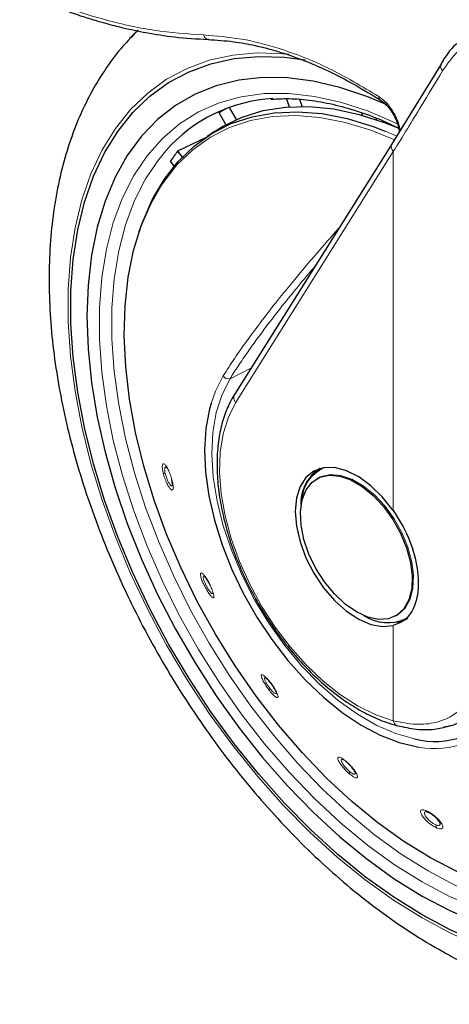
# Model space of a CAD drawing. Units: millimetres. Extents: x 0 to 210, y 0 to 297.
# Drawn here: x 38 to 41, y 122 to 128 of the extents above; entities that cross this region are included whole.
import ezdxf

# ---------------------------------------------------------------- set-up
doc = ezdxf.new("R2010")
doc.units = ezdxf.units.MM
doc.linetypes.add('SLD-Durchgehend', pattern=[0])

msp = doc.modelspace()

# ---------------------------------------------------------------- linework, layer by layer
at = {"color": 8, "linetype": 'SLD-Durchgehend', "lineweight": 18}
for p, q in [((39.0231, 127.5602), (39.0644, 127.6021)), ((40.4058, 127.0516), (40.4652, 127.0263)), ((39.5936, 125.574), (40.4503, 126.94)), ((40.4503, 124.9882), (40.4503, 126.94)), ((39.6763, 125.7612), (39.563, 125.7046)), ((40.4503, 123.8435), (40.4503, 124.3612))]:
    msp.add_line(p, q, dxfattribs=at)
at = {"color": 7, "linetype": 'SLD-Durchgehend', "lineweight": 25}
for p, q in [((39.0605, 127.5969), (39.0236, 127.5582)), ((39.0189, 127.5558), (39.0231, 127.5602)), ((39.4475, 127.5489), (39.4428, 127.5496)), ((40.7095, 127.4162), (40.4409, 126.9789)), ((39.8862, 127.1836), (39.869, 127.228)), ((39.9398, 127.2232), (39.9543, 127.1858)), ((39.559, 127.1797), (39.5969, 127.1142)), ((39.5404, 127.0865), (39.5032, 127.1509)), ((40.2825, 127.1376), (40.2798, 127.1506)), ((40.3558, 127.1221), (40.3574, 127.1144)), ((39.4789, 127.0494), (39.4362, 127.021)), ((39.2776, 126.9417), (39.3032, 126.9098)), ((40.4437, 126.9847), (39.5869, 125.6186)), ((39.2598, 126.8613), (39.2392, 126.887)), ((40.0517, 125.2155), (40.046, 125.2122)), ((40.0412, 125.1633), (40.0348, 125.1596)), ((40.0412, 125.1633), (40.0462, 125.1661)), ((40.4648, 124.4148), (40.4712, 124.4185)), ((39.7825, 124.0496), (39.7894, 124.0401)), ((40.4719, 123.817), (40.4702, 123.8175))]:
    msp.add_line(p, q, dxfattribs=at)
at = {"color": 8, "linetype": 'SLD-Durchgehend', "lineweight": 18, "flags": 128}
for points in [[(42.0377, 125.6511), (42.0965, 125.5377), (42.1896, 125.341), (42.2724, 125.1419), (42.3444, 124.9419), (42.4052, 124.7423), (42.4542, 124.5442), (42.4913, 124.3491), (42.5162, 124.1581), (42.5286, 123.9726), (42.5286, 123.7937), (42.5162, 123.6225), (42.4913, 123.4603), (42.4542, 123.308), (42.4052, 123.1666), (42.3444, 123.037), (42.2724, 122.9202), (42.1896, 122.8168), (42.0965, 122.7274), (41.9938, 122.6528), (41.8821, 122.5934), (41.762, 122.5495), (41.6345, 122.5215), (41.5003, 122.5095), (41.3603, 122.5136), (41.2155, 122.5338), (41.0666, 122.5699), (40.9148, 122.6218), (40.761, 122.689), (40.6062, 122.7712), (40.4514, 122.8678), (40.2976, 122.9781), (40.1458, 123.1015), (39.9969, 123.2372), (39.8521, 123.3843), (39.7121, 123.5418), (39.5779, 123.7088), (39.4504, 123.884), (39.3304, 124.0665), (39.2186, 124.2549), (39.1159, 124.4482), (39.0228, 124.6449), (38.94, 124.844), (38.868, 125.044), (38.8072, 125.2436), (38.7582, 125.4417), (38.7211, 125.6368), (38.6962, 125.8277), (38.6838, 126.0133), (38.6838, 126.1922), (38.6962, 126.3633), (38.7211, 126.5256), (38.7582, 126.6779), (38.8072, 126.8193), (38.868, 126.9489), (38.94, 127.0657), (39.0228, 127.1691), (39.1159, 127.2584), (39.2186, 127.333), (39.3304, 127.3925), (39.4504, 127.4364), (39.5779, 127.4644), (39.7121, 127.4764), (39.8521, 127.4723), (39.8849, 127.4691)], [(41.9454, 125.5283), (42.0166, 125.3833), (42.1, 125.1927), (42.1726, 125.0007), (42.234, 124.8086), (42.2836, 124.6178), (42.3211, 124.4297), (42.3463, 124.2457), (42.3589, 124.0671), (42.3589, 123.8952), (42.3463, 123.7311), (42.3211, 123.5762), (42.2836, 123.4314), (42.234, 123.2979), (42.1726, 123.1767), (42.1, 123.0685), (42.0166, 122.9741), (41.9231, 122.8944), (41.8201, 122.8297), (41.7083, 122.7806), (41.5886, 122.7475), (41.4618, 122.7305), (41.3288, 122.7299), (41.1906, 122.7455), (41.0482, 122.7774), (40.9027, 122.8252), (40.755, 122.8886), (40.6062, 122.9672), (40.4574, 123.0604), (40.3097, 123.1675), (40.1642, 123.2877), (40.0218, 123.4203), (39.8836, 123.5641), (39.7507, 123.7183), (39.6239, 123.8817), (39.5041, 124.053), (39.3924, 124.2312), (39.2893, 124.4148), (39.1958, 124.6026), (39.1124, 124.7932), (39.0398, 124.9852), (38.9784, 125.1773), (38.9288, 125.3681), (38.8913, 125.5561), (38.8661, 125.7401), (38.8535, 125.9188), (38.8535, 126.0907), (38.8661, 126.2548), (38.8913, 126.4097), (38.9288, 126.5545), (38.9784, 126.6879), (39.0398, 126.8092), (39.1124, 126.9174), (39.1958, 127.0117), (39.2893, 127.0915), (39.3924, 127.1562), (39.5041, 127.2053), (39.6239, 127.2384), (39.7507, 127.2554), (39.8836, 127.256), (40.0218, 127.2404), (40.1642, 127.2085), (40.3097, 127.1607), (40.4574, 127.0973), (40.4731, 127.0897)], [(39.1865, 126.751), (39.1989, 126.7697), (39.2745, 126.867), (39.3604, 126.9501), (39.4561, 127.0185), (39.5606, 127.0716), (39.6734, 127.1091), (39.7934, 127.1307), (39.9199, 127.1361), (40.0517, 127.1254), (40.1881, 127.0987), (40.3278, 127.056), (40.4523, 127.0058)], [(40.6391, 123.0269), (40.4933, 123.1182), (40.3486, 123.2232), (40.2059, 123.341), (40.0664, 123.4709), (39.931, 123.6119), (39.8007, 123.7629), (39.6765, 123.923), (39.5592, 124.0909), (39.4497, 124.2655), (39.3487, 124.4454), (39.257, 124.6294), (39.1753, 124.8162), (39.1042, 125.0044), (39.0441, 125.1926), (38.9954, 125.3795), (38.9587, 125.5638), (38.934, 125.7441), (38.9216, 125.9191), (38.9216, 126.0876), (38.934, 126.2484), (38.9587, 126.4002), (38.9954, 126.542), (39.0441, 126.6729), (39.1042, 126.7917), (39.1753, 126.8977), (39.2155, 126.9464)], [(39.5264, 125.7206), (39.4832, 125.6364), (39.4597, 125.5697)], [(39.563, 125.7046), (39.5196, 125.6192), (39.4884, 125.5213), (39.47, 125.4125), (39.4646, 125.2944), (39.4723, 125.169), (39.4931, 125.0381), (39.5265, 124.9037), (39.572, 124.7681), (39.6291, 124.6332), (39.6966, 124.5013), (39.7737, 124.3743), (39.8591, 124.2543), (39.9514, 124.1431), (40.0493, 124.0425), (40.1512, 123.9539), (40.2555, 123.8789), (40.3605, 123.8185), (40.4648, 123.7738), (40.5658, 123.7455)], [(40.4503, 123.8435), (40.3558, 123.8756), (40.2597, 123.9229), (40.1634, 123.9846), (40.0685, 124.0598), (39.9768, 124.1471), (39.8897, 124.2452), (39.8086, 124.3523), (39.7349, 124.4668), (39.6699, 124.5866), (39.6146, 124.7097), (39.57, 124.8343), (39.5368, 124.958), (39.5155, 125.0789), (39.5065, 125.195), (39.51, 125.3043), (39.5259, 125.405), (39.5539, 125.4954), (39.5936, 125.574)], [(40.0462, 125.1661), (40.0581, 125.1716), (40.1086, 125.1831), (40.1652, 125.1784), (40.2254, 125.1579), (40.2869, 125.1224), (40.3472, 125.0733), (40.4037, 125.0127), (40.4542, 124.943), (40.4966, 124.867), (40.5292, 124.7879), (40.5505, 124.709), (40.5599, 124.6334), (40.5567, 124.5642), (40.5413, 124.5043), (40.5142, 124.4562), (40.4766, 124.4218), (40.4712, 124.4185)], [(41.6344, 122.8189), (41.6017, 122.8116), (41.4774, 122.795), (41.3472, 122.7944), (41.2118, 122.8097), (41.0722, 122.8409), (40.9296, 122.8877), (40.7849, 122.9499), (40.6391, 123.0269)]]:
    msp.add_lwpolyline(points, dxfattribs=at)
at = {"color": 7, "linetype": 'SLD-Durchgehend', "lineweight": 25, "flags": 128}
for points in [[(40.6062, 122.7883), (40.4526, 122.8841), (40.3, 122.9936), (40.1493, 123.1161), (40.0016, 123.2508), (39.8579, 123.3967), (39.719, 123.553), (39.5858, 123.7186), (39.4593, 123.8926), (39.3402, 124.0736), (39.2293, 124.2606), (39.1273, 124.4523), (39.035, 124.6476), (38.9528, 124.8451), (38.8813, 125.0436), (38.8211, 125.2417), (38.7724, 125.4382), (38.7356, 125.6318), (38.7109, 125.8213), (38.6986, 126.0054), (38.6986, 126.183), (38.7109, 126.3528), (38.7356, 126.5138), (38.7724, 126.665), (38.8211, 126.8053), (38.8813, 126.9338), (38.9528, 127.0498), (39.035, 127.1524), (39.1273, 127.241), (39.2293, 127.315), (39.3402, 127.374), (39.4593, 127.4175), (39.5858, 127.4454), (39.719, 127.4573), (39.8579, 127.4532), (39.9714, 127.4386)], [(40.4168, 127.1935), (40.3065, 127.2399), (40.1592, 127.2892), (40.015, 127.3229), (39.8748, 127.3407), (39.7396, 127.3424), (39.6103, 127.3281), (39.4878, 127.2978), (39.373, 127.2518), (39.2666, 127.1903), (39.1693, 127.1139), (39.0819, 127.0229), (39.0049, 126.9181), (38.9388, 126.8001), (38.8841, 126.6698), (38.8411, 126.5281), (38.8102, 126.3758), (38.7916, 126.2141), (38.7854, 126.0441), (38.7916, 125.8668), (38.8102, 125.6837), (38.8411, 125.4957), (38.8841, 125.3044), (38.9388, 125.1109), (39.0049, 124.9167), (39.0819, 124.7229), (39.1693, 124.531), (39.2666, 124.3422), (39.373, 124.1579), (39.4878, 123.9793), (39.6103, 123.8076), (39.7396, 123.644), (39.8748, 123.4897), (40.015, 123.3456), (40.1592, 123.2127), (40.3065, 123.092), (40.4558, 122.9843), (40.6062, 122.8903), (40.7566, 122.8107), (40.9059, 122.746), (41.0532, 122.6967), (41.1974, 122.663), (41.3376, 122.6452), (41.4728, 122.6435), (41.6021, 122.6578), (41.7246, 122.6881), (41.8394, 122.7341), (41.9458, 122.7956), (42.0431, 122.872), (42.1305, 122.963), (42.2076, 123.0678), (42.2736, 123.1857), (42.3284, 123.3161), (42.3713, 123.4578), (42.4022, 123.6101), (42.4208, 123.7718), (42.427, 123.9418), (42.4208, 124.119), (42.4022, 124.3022), (42.3713, 124.4901), (42.3284, 124.6815), (42.2736, 124.875), (42.2076, 125.0692), (42.1305, 125.263), (42.0431, 125.4549), (41.9815, 125.5769)], [(39.0702, 126.5058), (39.0866, 126.5534), (39.1402, 126.6772), (39.2053, 126.7885), (39.2814, 126.8863), (39.3678, 126.9699), (39.464, 127.0387), (39.5692, 127.0921), (39.6826, 127.1298), (39.8033, 127.1515), (39.9305, 127.157), (40.0631, 127.1462), (40.2002, 127.1193), (40.3408, 127.0764), (40.4058, 127.0516)], [(39.4789, 127.0494), (39.5215, 127.0759), (39.6282, 127.1272), (39.743, 127.1626), (39.8651, 127.182), (39.9935, 127.185), (40.1272, 127.1718), (40.2652, 127.1424), (40.4065, 127.097), (40.4801, 127.0675)], [(39.4292, 127.0145), (39.396, 126.9986), (39.2776, 126.9417)], [(40.4437, 126.9847), (40.4434, 126.9842), (40.4408, 126.9788)], [(41.4841, 122.8897), (41.4723, 122.8884), (41.3456, 122.8836), (41.2135, 122.895), (41.077, 122.9224), (40.9372, 122.9657), (40.7951, 123.0245), (40.6518, 123.0984), (40.5083, 123.1868), (40.3658, 123.289), (40.2254, 123.4043), (40.0881, 123.5318), (39.9549, 123.6705), (39.8269, 123.8194), (39.705, 123.9773), (39.5903, 124.143), (39.4834, 124.3154), (39.3853, 124.493), (39.2967, 124.6745), (39.2182, 124.8586), (39.1505, 125.0438), (39.0941, 125.2288), (39.0494, 125.4121), (39.0167, 125.5924), (38.9963, 125.7682), (38.9884, 125.9383), (38.9929, 126.1013), (39.01, 126.2561), (39.0394, 126.4013), (39.0809, 126.536), (39.1342, 126.6592), (39.1865, 126.751)], [(42.0296, 125.6405), (42.0851, 125.5335), (42.1774, 125.3383), (42.2596, 125.1408), (42.3311, 124.9423), (42.3913, 124.7442), (42.44, 124.5477), (42.4768, 124.3541), (42.5015, 124.1646), (42.5138, 123.9805), (42.5138, 123.8029), (42.5015, 123.6331), (42.4768, 123.4721), (42.44, 123.3209), (42.3913, 123.1806), (42.3311, 123.0521), (42.2596, 122.9361), (42.1774, 122.8335), (42.0851, 122.7449), (41.9831, 122.6708), (41.8722, 122.6119), (41.7531, 122.5683), (41.6266, 122.5405), (41.4935, 122.5286), (41.3545, 122.5327), (41.2108, 122.5527), (41.0631, 122.5886), (40.9125, 122.64), (40.7598, 122.7067), (40.6062, 122.7883)], [(39.4597, 125.5697), (39.4516, 125.5403), (39.4322, 125.4337), (39.4251, 125.3181), (39.4305, 125.1951), (39.4483, 125.0667), (39.4783, 124.9345), (39.5199, 124.8005), (39.5727, 124.6667), (39.6358, 124.535), (39.7083, 124.4072), (39.7893, 124.2852), (39.8775, 124.1709), (39.9716, 124.0657), (40.0703, 123.9713), (40.1722, 123.889), (40.2758, 123.82), (40.3796, 123.7653), (40.4821, 123.7256), (40.5818, 123.7016), (40.5893, 123.7004)], [(40.4503, 124.9882), (40.3924, 125.0607), (40.329, 125.1224), (40.2625, 125.1708), (40.1956, 125.2039), (40.131, 125.2205), (40.0712, 125.2199), (40.0187, 125.2021), (39.9755, 125.1678), (39.9434, 125.1184), (39.9235, 125.0559), (39.9168, 124.9827), (39.9235, 124.9018), (39.9434, 124.8164), (39.9755, 124.7299), (40.0187, 124.6457), (40.0712, 124.5673), (40.131, 124.4976), (40.1956, 124.4396), (40.2625, 124.3955), (40.329, 124.3671), (40.3924, 124.3556), (40.4503, 124.3612)], [(40.2498, 124.4361), (40.1886, 124.4786), (40.1299, 124.5338), (40.0761, 124.5993), (40.0294, 124.6725), (39.9918, 124.7504), (39.9647, 124.8299), (39.9493, 124.9075), (39.9461, 124.9803), (39.9555, 125.0451), (39.9768, 125.0994), (40.0094, 125.1409), (40.0518, 125.1679), (40.1022, 125.1794), (40.1588, 125.1748), (40.219, 125.1543), (40.2806, 125.1188), (40.3408, 125.0697), (40.3974, 125.009), (40.4479, 124.9393), (40.4902, 124.8633), (40.5228, 124.7842), (40.5442, 124.7053), (40.5535, 124.6297), (40.5504, 124.5605), (40.5349, 124.5007), (40.5078, 124.4525), (40.4702, 124.4181), (40.4235, 124.3987), (40.3697, 124.3953), (40.311, 124.4079), (40.2498, 124.4361)], [(40.0083, 125.182), (40.0124, 125.1869), (40.0384, 125.2111)]]:
    msp.add_lwpolyline(points, dxfattribs=at)
at = {"color": 8, "linetype": 'SLD-Durchgehend', "lineweight": 18}
for centre, radius, start, end in [((39.4523, 127.5813), 0.0332, 192.6268, 253.3335), ((40.7467, 127.4039), 0.0392, 162.2159, 220.3887), ((40.3914, 127.2369), 0.0203, 171.7596, 231.8031), ((40.4792, 126.9676), 0.0399, 163.728, 223.7028), ((39.5529, 125.7314), 0.0286, 202.1431, 290.7029), ((39.6211, 125.6009), 0.0385, 152.5721, 224.3872), ((39.2143, 125.2108), 0.0234, 231.6204, 262.9082), ((40.1546, 125.0367), 0.1998, 112.8482, 178.1034), ((39.2535, 125.154), 0.00754, 164.0497, 231.4952), ((39.4192, 124.6141), 0.0334, 275.2025, 291.2399), ((39.455, 124.5817), 0.0013, 214.7089, 283.9545), ((39.7846, 124.051), 0.00257, 162.1927, 215.5731), ((39.7963, 124.0044), 0.0229, 137.1458, 162.379), ((40.6763, 124.1385), 0.4466, 258.7675, 326.0961), ((40.4833, 123.8481), 0.0333, 187.8389, 246.7631), ((40.2003, 123.6289), 0.0107, 195.0367, 251.5276), ((40.2391, 123.5596), 0.0262, 164.5952, 195.3003), ((40.6502, 123.3664), 0.0237, 209.7354, 247.0194), ((40.7213, 123.2803), 0.0394, 184.1531, 210.6661)]:
    msp.add_arc(centre, radius, start, end, dxfattribs=at)
at = {"color": 7, "linetype": 'SLD-Durchgehend', "lineweight": 25}
for centre, radius, start, end in [((40.7383, 127.4051), 0.0309, 121.2711, 159.587), ((39.8457, 126.388), 0.842, 93.437, 138.4558), ((39.9338, 126.468), 0.8073, 119.2387, 122.2331), ((40.0555, 126.3541), 0.9748, 142.9348, 146.8639), ((40.1668, 125.0293), 0.2187, 121.5131, 184.8873), ((40.4195, 124.6089), 0.2318, 236.8653, 294.5846), ((40.4461, 124.5434), 0.1646, 278.6552, 300.9939), ((40.6777, 124.1719), 0.4408, 255.3042, 324.1727)]:
    msp.add_arc(centre, radius, start, end, dxfattribs=at)
at = {"color": 8, "linetype": 'SLD-Durchgehend', "lineweight": 18}
for points, knots in [([(39.42, 127.5741), (39.3301, 127.5804), (39.1508, 127.5931), (38.8909, 127.6518), (38.6471, 127.7281), (38.496, 127.7924), (38.4202, 127.8246)], [0, 0, 0, 0, 0.280387, 0.559905, 0.779555, 1, 1, 1, 1]), ([(40.7168, 127.3784), (40.7434, 127.4163), (40.7964, 127.4917), (40.9004, 127.5594), (41.0226, 127.5904), (41.1626, 127.5756), (41.2609, 127.517), (41.3104, 127.4875)], [0, 0, 0, 0, 0.187247, 0.373433, 0.559011, 0.778002, 1, 1, 1, 1]), ([(40.3713, 127.2398), (40.2804, 127.294), (40.0992, 127.402), (39.849, 127.4992), (39.6215, 127.5584), (39.4878, 127.5688), (39.42, 127.5741)], [0, 0, 0, 0, 0.279138, 0.556887, 0.775209, 1, 1, 1, 1]), ([(40.4503, 126.94), (40.5013, 127.0226), (40.5922, 127.17), (40.6787, 127.3148), (40.7168, 127.3784)], [0, 0, 0, 0, 0.559985, 1, 1, 1, 1]), ([(40.4876, 127.0549), (40.485, 127.0689), (40.4782, 127.1055), (40.4492, 127.16), (40.4114, 127.2096), (40.3847, 127.2297), (40.3713, 127.2398)], [0, 0, 0, 0, 0.192227, 0.504573, 0.750846, 1, 1, 1, 1]), ([(40.1538, 126.5225), (40.1135, 126.4768), (40.0308, 126.3832), (39.9206, 126.2524), (39.8219, 126.1311), (39.7374, 126.0229), (39.6594, 125.9181), (39.5884, 125.8172), (39.5466, 125.7522), (39.5264, 125.7206)], [0, 0, 0, 0, 0.161519, 0.331401, 0.471814, 0.605445, 0.735091, 0.871518, 1, 1, 1, 1]), ([(40.0257, 126.3183), (39.9944, 126.281), (39.9326, 126.2076), (39.8481, 126.1025), (39.7755, 126.009), (39.7137, 125.9262), (39.6587, 125.8492), (39.608, 125.7752), (39.5773, 125.727), (39.563, 125.7046)], [0, 0, 0, 0, 0.17284, 0.340588, 0.497351, 0.622424, 0.746055, 0.881791, 1, 1, 1, 1]), ([(39.2488, 125.1481), (39.2463, 125.1573), (39.2413, 125.1757), (39.2303, 125.2035), (39.2187, 125.2262), (39.2077, 125.2406), (39.1992, 125.244), (39.1947, 125.236), (39.1944, 125.2184), (39.1979, 125.2013), (39.1998, 125.1925)], [0, 0, 0, 0, 0.123615, 0.247357, 0.372291, 0.499018, 0.626616, 0.752423, 0.871714, 1, 1, 1, 1]), ([(39.1998, 125.1925), (39.2024, 125.1829), (39.2077, 125.1636), (39.2195, 125.135), (39.2317, 125.1125), (39.2427, 125.0992), (39.2506, 125.0971), (39.2543, 125.106), (39.254, 125.1233), (39.2506, 125.1396), (39.2488, 125.1481)], [0, 0, 0, 0, 0.128957, 0.257624, 0.386365, 0.514443, 0.640964, 0.764126, 0.877488, 1, 1, 1, 1]), ([(39.2174, 125.2202), (39.2153, 125.2216), (39.2121, 125.2237), (39.2095, 125.2212), (39.2081, 125.2174), (39.2077, 125.2114), (39.2083, 125.202), (39.2102, 125.1932), (39.2114, 125.1876)], [0, 0, 0, 0, 0.243215, 0.372524, 0.506706, 0.644896, 0.773352, 1, 1, 1, 1]), ([(39.2114, 125.1876), (39.2123, 125.1843), (39.214, 125.1776), (39.2174, 125.1672), (39.2212, 125.157), (39.2267, 125.1446), (39.2325, 125.1339), (39.2378, 125.1264), (39.2421, 125.122), (39.2457, 125.1204), (39.2484, 125.1224), (39.2498, 125.1253), (39.2496, 125.1293), (39.2496, 125.1302)], [0, 0, 0, 0, 0.081582, 0.163148, 0.244682, 0.326171, 0.483949, 0.566643, 0.651719, 0.770404, 0.859461, 0.968454, 1, 1, 1, 1]), ([(39.4553, 124.5804), (39.4508, 124.5892), (39.4417, 124.6068), (39.4271, 124.6294), (39.4144, 124.6448), (39.4052, 124.6504), (39.4012, 124.6451), (39.4031, 124.63), (39.41, 124.6076), (39.4181, 124.59), (39.4223, 124.5808)], [0, 0, 0, 0, 0.123615, 0.247357, 0.372291, 0.499019, 0.626616, 0.752424, 0.871715, 1, 1, 1, 1]), ([(39.4252, 124.6277), (39.4233, 124.6291), (39.4191, 124.6323), (39.4171, 124.629), (39.4171, 124.6232), (39.4183, 124.6168), (39.4205, 124.6089), (39.4245, 124.5977), (39.4287, 124.5887), (39.4313, 124.583)], [0, 0, 0, 0, 0.170842, 0.372504, 0.479722, 0.590982, 0.705568, 0.81208, 1, 1, 1, 1]), ([(39.4313, 124.583), (39.433, 124.5797), (39.4362, 124.5732), (39.4415, 124.5639), (39.4469, 124.5554), (39.4537, 124.5457), (39.4598, 124.5387), (39.4645, 124.5353), (39.4676, 124.5347), (39.4694, 124.5365), (39.4692, 124.5401), (39.4692, 124.5415)], [0, 0, 0, 0, 0.096513, 0.193006, 0.289463, 0.385865, 0.572511, 0.670338, 0.770985, 0.91135, 1, 1, 1, 1]), ([(39.4223, 124.5808), (39.427, 124.5717), (39.4365, 124.5533), (39.4519, 124.5303), (39.4649, 124.5155), (39.4737, 124.5112), (39.4769, 124.5177), (39.4743, 124.5331), (39.467, 124.5549), (39.4593, 124.5717), (39.4553, 124.5804)], [0, 0, 0, 0, 0.128964, 0.257632, 0.386374, 0.514453, 0.640974, 0.764135, 0.877489, 1, 1, 1, 1]), ([(39.7821, 124.0518), (39.7762, 124.0592), (39.7643, 124.0739), (39.7485, 124.089), (39.7371, 124.0957), (39.7319, 124.0925), (39.7339, 124.0797), (39.7427, 124.0598), (39.7567, 124.0356), (39.7684, 124.0196), (39.7744, 124.0114)], [0, 0, 0, 0, 0.123615, 0.247357, 0.372291, 0.499019, 0.626616, 0.752424, 0.871715, 1, 1, 1, 1]), ([(39.7585, 124.0758), (39.7569, 124.0769), (39.7523, 124.0799), (39.7496, 124.0772), (39.7506, 124.0701), (39.7539, 124.0615), (39.7577, 124.0536), (39.7626, 124.0447), (39.7697, 124.0333), (39.7757, 124.0252), (39.7795, 124.02)], [0, 0, 0, 0, 0.105498, 0.286096, 0.459727, 0.552042, 0.647836, 0.746495, 0.838202, 1, 1, 1, 1]), ([(39.7744, 124.0114), (39.7807, 124.0037), (39.7931, 123.9884), (39.8096, 123.9734), (39.8209, 123.9676), (39.8254, 123.9722), (39.8224, 123.9858), (39.813, 124.0056), (39.7991, 124.0288), (39.7879, 124.044), (39.7821, 124.0518)], [0, 0, 0, 0, 0.128777, 0.257474, 0.386445, 0.514786, 0.641535, 0.76458, 0.877671, 1, 1, 1, 1]), ([(39.7795, 124.02), (39.7817, 124.0172), (39.786, 124.0117), (39.7925, 124.0045), (39.7985, 123.9985), (39.8055, 123.9926), (39.8109, 123.9899), (39.8139, 123.9908), (39.815, 123.9933), (39.8142, 123.9972), (39.8137, 123.9994)], [0, 0, 0, 0, 0.107361, 0.214701, 0.321999, 0.429237, 0.637486, 0.746564, 0.858736, 1, 1, 1, 1]), ([(40.883, 123.992), (40.8563, 123.9549), (40.8031, 123.8809), (40.6931, 123.832), (40.5749, 123.8187), (40.4918, 123.8353), (40.4503, 123.8435)], [0, 0, 0, 0, 0.281722, 0.562356, 0.781635, 1, 1, 1, 1]), ([(40.19, 123.6261), (40.1834, 123.6311), (40.1703, 123.6412), (40.1557, 123.6473), (40.1478, 123.6451), (40.1482, 123.6342), (40.157, 123.6162), (40.1725, 123.5944), (40.1925, 123.5715), (40.2066, 123.5591), (40.2138, 123.5527)], [0, 0, 0, 0, 0.122283, 0.245993, 0.370916, 0.497621, 0.625181, 0.750115, 0.872356, 1, 1, 1, 1]), ([(40.1735, 123.6327), (40.1718, 123.6328), (40.1688, 123.6328), (40.1672, 123.6295), (40.1679, 123.6246), (40.1705, 123.6181), (40.1754, 123.6091), (40.1847, 123.596), (40.1989, 123.5798), (40.2089, 123.571), (40.2139, 123.5666)], [0, 0, 0, 0, 0.120571, 0.216465, 0.334719, 0.413757, 0.504735, 0.670165, 0.835033, 1, 1, 1, 1]), ([(40.2138, 123.5527), (40.2207, 123.5475), (40.2345, 123.537), (40.2495, 123.5315), (40.2569, 123.5349), (40.2554, 123.5471), (40.2455, 123.5657), (40.2297, 123.5868), (40.2102, 123.6084), (40.1969, 123.6201), (40.19, 123.6261)], [0, 0, 0, 0, 0.128838, 0.257501, 0.386482, 0.514833, 0.641479, 0.764514, 0.877621, 1, 1, 1, 1]), ([(40.2139, 123.5666), (40.2163, 123.5646), (40.2213, 123.5607), (40.228, 123.5565), (40.2337, 123.5536), (40.2398, 123.552), (40.2433, 123.5537), (40.2438, 123.5583), (40.2427, 123.5618), (40.2421, 123.5636)], [0, 0, 0, 0, 0.125024, 0.250022, 0.374973, 0.499853, 0.742264, 0.869306, 1, 1, 1, 1]), ([(40.6296, 123.3546), (40.6231, 123.3568), (40.6102, 123.3611), (40.5992, 123.3578), (40.5969, 123.3473), (40.6042, 123.3303), (40.62, 123.3097), (40.6412, 123.2892), (40.6653, 123.271), (40.6799, 123.2639), (40.6875, 123.2602)], [0, 0, 0, 0, 0.1237666, 0.2476627, 0.3727561, 0.4996415, 0.6274149, 0.7532503, 0.8720373, 1, 1, 1, 1]), ([(40.6875, 123.2602), (40.6942, 123.258), (40.7076, 123.2535), (40.7186, 123.2578), (40.7202, 123.2695), (40.7118, 123.2873), (40.6952, 123.3079), (40.674, 123.3275), (40.6507, 123.3444), (40.6368, 123.3511), (40.6296, 123.3546)], [0, 0, 0, 0, 0.129147, 0.257999, 0.386925, 0.515179, 0.641871, 0.764781, 0.87767, 1, 1, 1, 1]), ([(40.6243, 123.3478), (40.6229, 123.3472), (40.6191, 123.3459), (40.618, 123.3391), (40.623, 123.3274), (40.6321, 123.3153), (40.6416, 123.3055), (40.65, 123.2978), (40.6588, 123.2908), (40.67, 123.2832), (40.6773, 123.2797), (40.6821, 123.2774)], [0, 0, 0, 0, 0.086504, 0.238204, 0.392316, 0.540194, 0.618991, 0.700867, 0.78509, 0.863125, 1, 1, 1, 1]), ([(40.6821, 123.2774), (40.6845, 123.2765), (40.6894, 123.2747), (40.6955, 123.2738), (40.7001, 123.2743), (40.7042, 123.2771), (40.7049, 123.2827), (40.7023, 123.2903), (40.6995, 123.2949), (40.6981, 123.2972)], [0, 0, 0, 0, 0.1251835, 0.2503413, 0.3754512, 0.5004912, 0.7425434, 0.8694358, 1, 1, 1, 1])]:
    msp.add_open_spline(points, degree=3, knots=knots, dxfattribs=at)
at = {"color": 7, "linetype": 'SLD-Durchgehend', "lineweight": 25}
for points, knots in [([(38.4203, 127.8089), (38.4626, 127.7901), (38.5436, 127.7542), (38.6558, 127.7114), (38.75, 127.6789), (38.8248, 127.6555), (38.8996, 127.6341), (38.9918, 127.6104), (39.1167, 127.5841), (39.2715, 127.5598), (39.3823, 127.5532), (39.4428, 127.5496)], [0, 0, 0, 0, 0.1203791, 0.2306785, 0.3210507, 0.3914908, 0.4469792, 0.538256, 0.6608471, 0.8147591, 1, 1, 1, 1]), ([(39.0192, 127.5533), (39.0062, 127.54), (38.9598, 127.4922), (38.8906, 127.398), (38.8117, 127.2712), (38.7441, 127.1326), (38.6874, 126.9835), (38.6421, 126.8242), (38.6086, 126.6556), (38.5872, 126.4789), (38.5781, 126.295), (38.5811, 126.1051), (38.5962, 125.9105), (38.6231, 125.7123), (38.6616, 125.5115), (38.7112, 125.3091), (38.7718, 125.1062), (38.8428, 124.9036), (38.9239, 124.7024), (39.0146, 124.5034), (39.1144, 124.3077), (39.2229, 124.1162), (39.3394, 123.9297), (39.4636, 123.7492), (39.5947, 123.5755), (39.7322, 123.4096), (39.8755, 123.2522), (40.0241, 123.1042), (40.1772, 122.9662), (40.3343, 122.8392), (40.4918, 122.7259), (40.6072, 122.6525), (40.6688, 122.6167), (40.6787, 122.6109)], [0, 0, 0, 0, 0.012239, 0.043782, 0.07573, 0.108161, 0.141098, 0.174508, 0.208312, 0.242411, 0.276698, 0.311084, 0.345491, 0.379871, 0.414202, 0.448474, 0.482687, 0.516847, 0.550961, 0.585042, 0.6191, 0.653148, 0.687199, 0.721262, 0.75535, 0.789475, 0.823651, 0.857889, 0.892201, 0.926596, 0.961076, 0.993762, 1, 1, 1, 1]), ([(39.4428, 127.5496), (39.4894, 127.5466), (39.5735, 127.5413), (39.6898, 127.5199), (39.7807, 127.4973), (39.8611, 127.4731), (39.95, 127.442), (40.0657, 127.3942), (40.2121, 127.3229), (40.3199, 127.257), (40.3787, 127.221)], [0, 0, 0, 0, 0.158009, 0.285248, 0.381687, 0.452227, 0.542615, 0.664032, 0.816488, 1, 1, 1, 1]), ([(40.804, 127.5331), (40.799, 127.5294), (40.7612, 127.5014), (40.7334, 127.4556), (40.7093, 127.4158)], [0, 0, 0, 0, 0.132044, 1, 1, 1, 1]), ([(39.7847, 127.224), (39.8123, 127.226), (39.8793, 127.2307), (39.9919, 127.2217), (40.1206, 127.1996), (40.2529, 127.1625), (40.3726, 127.119), (40.4485, 127.0822), (40.4788, 127.0675)], [0, 0, 0, 0, 0.131367, 0.318577, 0.50503, 0.690944, 0.876527, 1, 1, 1, 1]), ([(40.3788, 127.2209), (40.3883, 127.214), (40.4073, 127.2001), (40.4332, 127.1699), (40.4553, 127.1351), (40.4716, 127.0975), (40.4808, 127.0668), (40.4818, 127.0506), (40.4821, 127.0461)], [0, 0, 0, 0, 0.1867481, 0.3730004, 0.5587309, 0.7438892, 0.9284109, 1, 1, 1, 1]), ([(39.5869, 125.6186), (39.579, 125.605), (39.5563, 125.5666), (39.5275, 125.4948), (39.504, 125.4011), (39.4921, 125.2987), (39.4916, 125.1892), (39.5026, 125.0742), (39.5249, 124.9555), (39.558, 124.8348), (39.6015, 124.7138), (39.6547, 124.5941), (39.7168, 124.4775), (39.7869, 124.3656), (39.864, 124.2599), (39.9472, 124.162), (40.0353, 124.0732), (40.127, 123.9948), (40.2213, 123.9279), (40.3168, 123.8738), (40.4008, 123.8375), (40.4521, 123.8227), (40.4719, 123.817)], [0, 0, 0, 0, 0.02792, 0.079205, 0.130872, 0.18294, 0.235208, 0.287525, 0.339808, 0.392039, 0.44422, 0.496363, 0.548485, 0.600605, 0.652739, 0.704903, 0.757117, 0.809401, 0.861768, 0.914225, 0.966755, 1, 1, 1, 1]), ([(39.2496, 125.1302), (39.2496, 125.1332), (39.2498, 125.1399), (39.2474, 125.1504), (39.2462, 125.1561)], [0, 0, 0, 0, 0.463955, 1, 1, 1, 1]), ([(40.4503, 124.9882), (40.4795, 124.9406), (40.538, 124.8453), (40.5833, 124.6885), (40.5905, 124.5562), (40.5656, 124.4577), (40.5205, 124.3902), (40.4737, 124.3709), (40.4503, 124.3612)], [0, 0, 0, 0, 0.186557, 0.373066, 0.559482, 0.706266, 0.85313, 1, 1, 1, 1]), ([(39.4259, 124.6272), (39.4262, 124.6269), (39.4273, 124.6256), (39.431, 124.6208), (39.4361, 124.6131), (39.4415, 124.6043), (39.4479, 124.593), (39.4521, 124.5844), (39.4544, 124.5798)], [0, 0, 0, 0, 0.067324, 0.286663, 0.429616, 0.595672, 0.785692, 1, 1, 1, 1]), ([(39.7583, 124.0764), (39.7595, 124.0756), (39.7618, 124.0737), (39.7676, 124.0678), (39.7747, 124.0595), (39.7803, 124.0523), (39.7832, 124.0486)], [0, 0, 0, 0, 0.233015, 0.477054, 0.732699, 1, 1, 1, 1]), ([(39.7894, 124.0401), (39.7901, 124.0392), (39.7935, 124.0346), (39.7988, 124.0265), (39.8046, 124.0172), (39.8097, 124.0081), (39.8126, 124.002), (39.8138, 123.999), (39.8139, 123.9987), (39.814, 123.9985)], [0, 0, 0, 0, 0.0518471, 0.2529274, 0.430901, 0.5864078, 0.8318137, 0.9249273, 1, 1, 1, 1]), ([(40.7529, 123.8153), (40.7561, 123.816), (40.7892, 123.8228), (40.8163, 123.84), (40.8407, 123.8555)], [0, 0, 0, 0, 0.097299, 1, 1, 1, 1]), ([(40.4702, 123.8175), (40.5056, 123.8098), (40.5768, 123.7945), (40.6721, 123.7941), (40.727, 123.8085), (40.7529, 123.8153)], [0, 0, 0, 0, 0.34438, 0.690412, 1, 1, 1, 1]), ([(40.7403, 123.8126), (40.7387, 123.8117), (40.7343, 123.8093), (40.7286, 123.8093), (40.725, 123.8093)], [0, 0, 0, 0, 0.374668, 1, 1, 1, 1]), ([(40.1791, 123.6307), (40.1789, 123.6308), (40.1767, 123.6321), (40.175, 123.6324), (40.1735, 123.6327)], [0, 0, 0, 0, 0.057321, 1, 1, 1, 1]), ([(40.2421, 123.5636), (40.2408, 123.5665), (40.2386, 123.5716), (40.2322, 123.5813), (40.2233, 123.5929), (40.2107, 123.6067), (40.2014, 123.6149), (40.1969, 123.6188)], [0, 0, 0, 0, 0.1921271, 0.3377255, 0.5165584, 0.7686063, 1, 1, 1, 1]), ([(40.6409, 123.3445), (40.6367, 123.346), (40.6301, 123.3484), (40.6258, 123.3479), (40.6243, 123.3478)], [0, 0, 0, 0, 0.630139, 1, 1, 1, 1]), ([(40.6981, 123.2972), (40.6956, 123.3007), (40.6913, 123.3067), (40.6819, 123.3165), (40.6703, 123.3268), (40.6554, 123.3376), (40.6456, 123.3423), (40.6409, 123.3445)], [0, 0, 0, 0, 0.193246, 0.338642, 0.516759, 0.768399, 1, 1, 1, 1]), ([(40.6787, 122.6109), (40.708, 122.5944), (40.7922, 122.547), (40.9324, 122.4791), (41.099, 122.4123), (41.2652, 122.3606), (41.43, 122.3244), (41.5922, 122.3039), (41.7502, 122.2999), (41.8944, 122.3095), (41.9834, 122.3279), (42.023, 122.3361)], [0, 0, 0, 0, 0.065058, 0.187089, 0.309187, 0.430945, 0.551987, 0.671879, 0.790206, 0.906666, 1, 1, 1, 1])]:
    msp.add_open_spline(points, degree=3, knots=knots, dxfattribs=at)

doc.saveas('drawing.dxf')
